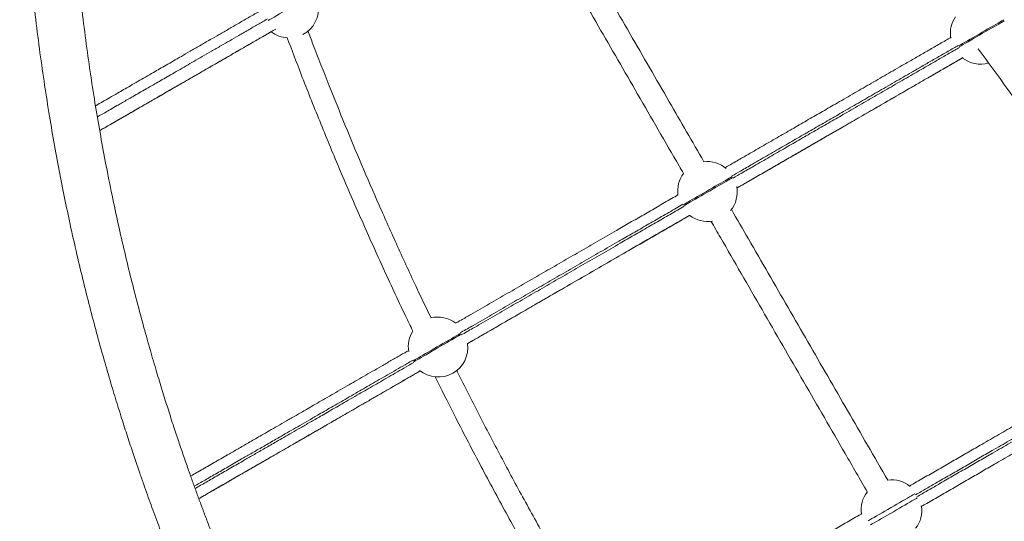
# Model space of a CAD drawing. Units: millimetres. Extents: x -8559 to 5903, y -5070 to 5887.
# Drawn here: x 2170 to 3005, y -1683 to -1257 of the extents above; entities that cross this region are included whole.
import ezdxf

# ---------------------------------------------------------------- set-up
doc = ezdxf.new("R2010")
doc.units = ezdxf.units.MM

msp = doc.modelspace()

# ---------------------------------------------------------------- linework, layer by layer
at = {"color": 8, "linetype": 'Continuous', "lineweight": 15, "flags": 128}
for points in [[(2380.541, -1257.679), (2381.89, -1256.899), (2383.676, -1255.868), (2385.668, -1254.717), (2387.836, -1253.464), (2390.152, -1252.126), (2392.582, -1250.723), (2395.092, -1249.274), (2397.647, -1247.799), (2400.211, -1246.318), (2402.748, -1244.854), (2405.223, -1243.425), (2407.6, -1242.053), (2409.847, -1240.757), (2411.931, -1239.554), (2413.825, -1238.462), (2415.499, -1237.496), (2416.933, -1236.669), (2417.827, -1236.153)], [(2966.263, -1279.261), (2966.419, -1279.171), (2967.976, -1278.271), (2969.762, -1277.239), (2971.754, -1276.088), (2973.922, -1274.836), (2976.238, -1273.498), (2978.668, -1272.095), (2981.178, -1270.645), (2983.733, -1269.17), (2986.297, -1267.69), (2988.834, -1266.225), (2991.309, -1264.797), (2993.686, -1263.424), (2995.933, -1262.128), (2998.018, -1260.925), (2999.911, -1259.833), (3001.585, -1258.867), (3003.019, -1258.04), (3004.191, -1257.365), (3004.553, -1257.156)], [(2966.763, -1280.127), (2966.919, -1280.037), (2968.476, -1279.137), (2970.262, -1278.105), (2972.254, -1276.954), (2974.422, -1275.702), (2976.738, -1274.364), (2979.168, -1272.961), (2981.678, -1271.512), (2984.233, -1270.036), (2986.797, -1268.556), (2989.334, -1267.091), (2991.809, -1265.663), (2994.186, -1264.291), (2996.433, -1262.994), (2998.517, -1261.791), (3000.411, -1260.699), (3002.085, -1259.733), (3003.519, -1258.906), (3004.691, -1258.231), (3005.053, -1258.022)], [(2732.689, -1414.068), (2732.724, -1414.048), (2733.757, -1413.45), (2735.062, -1412.696), (2736.618, -1411.797), (2738.404, -1410.765), (2740.396, -1409.615), (2742.565, -1408.362), (2744.88, -1407.024), (2747.31, -1405.621), (2749.82, -1404.172), (2752.375, -1402.696), (2754.939, -1401.216), (2757.477, -1399.751), (2759.951, -1398.323), (2762.328, -1396.951), (2764.575, -1395.654), (2766.66, -1394.451), (2768.552, -1393.359), (2770.228, -1392.393), (2771.661, -1391.566), (2772.833, -1390.891), (2773.726, -1390.376), (2774.327, -1390.03)], [(2733.189, -1414.934), (2733.224, -1414.914), (2734.257, -1414.317), (2735.562, -1413.563), (2737.118, -1412.664), (2738.904, -1411.631), (2740.896, -1410.481), (2743.065, -1409.228), (2745.38, -1407.89), (2747.81, -1406.487), (2750.32, -1405.038), (2752.875, -1403.562), (2755.439, -1402.082), (2757.976, -1400.617), (2760.451, -1399.189), (2762.829, -1397.817), (2765.075, -1396.52), (2767.16, -1395.318), (2769.053, -1394.225), (2770.728, -1393.259), (2772.161, -1392.432), (2773.333, -1391.757), (2774.226, -1391.242), (2774.827, -1390.896)], [(2503.297, -1546.539), (2503.352, -1546.507), (2504.101, -1546.074), (2505.135, -1545.476), (2506.439, -1544.722), (2507.995, -1543.823), (2509.781, -1542.791), (2511.773, -1541.64), (2513.942, -1540.387), (2516.257, -1539.05), (2518.687, -1537.647), (2521.197, -1536.197), (2523.752, -1534.722), (2526.316, -1533.242), (2528.854, -1531.777), (2531.328, -1530.349), (2533.705, -1528.977), (2535.952, -1527.68), (2538.037, -1526.477), (2539.93, -1525.385), (2541.605, -1524.419), (2543.038, -1523.592), (2543.644, -1523.243)], [(2503.797, -1547.405), (2503.852, -1547.373), (2504.601, -1546.94), (2505.635, -1546.342), (2506.939, -1545.589), (2508.495, -1544.689), (2510.281, -1543.657), (2512.273, -1542.506), (2514.442, -1541.254), (2516.757, -1539.916), (2519.187, -1538.513), (2521.697, -1537.063), (2524.252, -1535.588), (2526.817, -1534.108), (2529.354, -1532.643), (2531.828, -1531.215), (2534.206, -1529.842), (2536.452, -1528.546), (2538.537, -1527.343), (2540.43, -1526.251), (2542.105, -1525.285), (2543.538, -1524.458), (2544.144, -1524.109)], [(2929.366, -1659.321), (2928.682, -1659.716), (2927.648, -1660.313), (2926.344, -1661.066), (2924.787, -1661.965), (2923, -1662.997), (2921.008, -1664.147), (2918.839, -1665.399), (2916.523, -1666.736), (2914.093, -1668.139), (2911.583, -1669.588), (2909.028, -1671.064), (2906.464, -1672.544), (2903.927, -1674.008), (2901.452, -1675.438), (2899.075, -1676.81), (2896.829, -1678.107), (2894.745, -1679.31), (2892.852, -1680.403), (2891.177, -1681.369), (2889.744, -1682.197), (2889.626, -1682.265)], [(2891.627, -1685.729), (2891.744, -1685.661), (2893.177, -1684.834), (2894.852, -1683.867), (2896.745, -1682.774), (2898.829, -1681.571), (2901.075, -1680.274), (2903.452, -1678.901), (2905.927, -1677.473), (2908.464, -1676.008), (2911.028, -1674.528), (2913.583, -1673.052), (2916.093, -1671.603), (2918.523, -1670.2), (2920.839, -1668.863), (2923.008, -1667.611), (2925, -1666.461), (2926.787, -1665.429), (2928.343, -1664.53), (2929.648, -1663.777), (2930.682, -1663.18), (2931.366, -1662.785)]]:
    msp.add_lwpolyline(points, dxfattribs=at)
at = {"color": 7, "linetype": 'Continuous', "lineweight": 15}
for centre, radius, start, end in [((2398.293, -1247.435), 25, 297.757056, 7.648341), ((2984.379, -1268.807), 25, 145.095171, 187.550947), ((2398.293, -1247.435), 25, 232.498111, 267.117712), ((2984.879, -1269.673), 25, 232.491249, 285.992003), ((2753.021, -1402.333), 25, 49.473146, 96.244556), ((2753.021, -1402.333), 25, 143.583278, 187.555403), ((2753.521, -1403.199), 25, 320.681317, 10.519141), ((2753.521, -1403.199), 25, 232.49397, 279.318683), ((2524.398, -1534.359), 25, 52.483398, 103.840526), ((2524.398, -1534.359), 25, 148.17251, 189.35699), ((2524.898, -1535.225), 25, 230.648838, 7.65659), ((2910.118, -1670.434), 23, 49.122249, 99.527802), ((2906.654, -1672.434), 23, 140.519389, 189.588949), ((2912.118, -1673.898), 23, 320.519389, 10.877763)]:
    msp.add_arc(centre, radius, start, end, dxfattribs=at)
for points, knots in [([(3606.222, -2726.693), (3606.711, -2724.442), (3609.846, -2710.038), (3614.918, -2683.606), (3621.383, -2647.613), (3627.035, -2612.173), (3631.98, -2577.307), (3636.479, -2541.043), (3640.43, -2503.467), (3643.731, -2464.671), (3646.217, -2426.732), (3647.946, -2389.419), (3648.949, -2352.755), (3649.26, -2316.761), (3648.92, -2281.7), (3647.978, -2247.579), (3646.48, -2214.403), (3644.472, -2182.174), (3642, -2150.918), (3639.11, -2120.634), (3635.844, -2091.32), (3632.242, -2062.952), (3628.343, -2035.53), (3624.209, -2009.2), (3619.883, -1983.947), (3615.405, -1959.756), (3610.78, -1936.463), (3605.757, -1912.724), (3600.334, -1888.664), (3594.514, -1864.406), (3588.67, -1841.388), (3582.847, -1819.6), (3577.088, -1799.033), (3571.504, -1779.924), (3566.132, -1762.228), (3561.005, -1745.902), (3556.065, -1730.658), (3551.342, -1716.489), (3547.144, -1704.219), (3543.47, -1693.703), (3540.281, -1684.733), (3537.147, -1676.054), (3533.958, -1667.359), (3529.695, -1655.917), (3524.208, -1641.522), (3517.327, -1624), (3509.889, -1605.632), (3501.864, -1586.433), (3493.223, -1566.421), (3483.934, -1545.61), (3473.963, -1524.022), (3463.279, -1501.674), (3451.845, -1478.589), (3439.702, -1454.94), (3426.828, -1430.756), (3413.199, -1406.07), (3398.705, -1380.771), (3384.328, -1356.6), (3370.185, -1333.624), (3356.393, -1311.905), (3341.944, -1289.856), (3327.954, -1269.177), (3314.699, -1250.136), (3302.494, -1233.034), (3290.441, -1216.546), (3277.873, -1199.746), (3264.826, -1182.722), (3251.337, -1165.561), (3238.213, -1149.26), (3225.481, -1133.803), (3213.164, -1119.174), (3200.955, -1104.968), (3188.9, -1091.226), (3177.048, -1077.983), (3165.796, -1065.647), (3155.17, -1054.199), (3145.19, -1043.624), (3135.877, -1033.903), (3127.788, -1025.58), (3120.858, -1018.529), (3115.012, -1012.638), (3109.631, -1007.261), (3104.735, -1002.408), (3100.342, -998.083), (3096.367, -994.195), (3092.904, -990.827), (3089.741, -987.765), (3086.752, -984.885), (3083.63, -981.89), (3080.303, -978.713), (3076.587, -975.184), (3072.397, -971.228), (3067.64, -966.765), (3062.332, -961.824), (3056.393, -956.338), (3049.813, -950.318), (3042.42, -943.622), (3034.176, -936.239), (3025.04, -928.159), (3015.14, -919.524), (3004.463, -910.348), (2992.995, -900.644), (2980.975, -890.644), (2968.42, -880.378), (2955.35, -869.88), (2941.522, -858.979), (2926.921, -847.693), (2910.502, -835.263), (2892.124, -821.679), (2871.638, -806.945), (2849.967, -791.8), (2827.081, -776.286), (2802.954, -760.446), (2778.069, -744.65), (2752.457, -728.943), (2726.149, -713.367), (2698.642, -697.673), (2669.914, -681.906), (2641.681, -667.034), (2614.08, -653.055), (2587.249, -639.967), (2559.516, -626.961), (2530.87, -614.069), (2501.301, -601.326), (2471.4, -589.012), (2441.198, -577.146), (2410.737, -565.718), (2379.4, -554.605), (2357.553, -547.087), (2346.087, -543.433), (2345.423, -543.221)], [0, 0, 0, 0, 0.0024322, 0.0155639, 0.028477, 0.0411714, 0.0536472, 0.0659042, 0.0800692, 0.0939304, 0.1074878, 0.1207413, 0.1339521, 0.1468465, 0.1594245, 0.1716861, 0.1836312, 0.1952598, 0.2065721, 0.2175441, 0.2282011, 0.2385428, 0.2485695, 0.258281, 0.2675124, 0.2764397, 0.2850631, 0.2933824, 0.3028898, 0.3119664, 0.3206121, 0.328827, 0.3366108, 0.3439637, 0.3506031, 0.356847, 0.3626955, 0.3681485, 0.3732062, 0.3769026, 0.3803549, 0.3836394, 0.3870166, 0.3905081, 0.3970268, 0.4039099, 0.4111574, 0.4187691, 0.4267452, 0.4350856, 0.4437904, 0.4528594, 0.4622927, 0.4720904, 0.4820678, 0.4923966, 0.5030767, 0.5141085, 0.5233007, 0.5327236, 0.542377, 0.5522608, 0.5601485, 0.5678566, 0.5753307, 0.5825706, 0.5908843, 0.5988663, 0.6065165, 0.613835, 0.6208216, 0.6274766, 0.6343581, 0.6408448, 0.6469367, 0.6526338, 0.657936, 0.6628434, 0.667356, 0.6706246, 0.6736495, 0.6764254, 0.6789361, 0.6811805, 0.6831585, 0.685009, 0.6864551, 0.6879653, 0.6895399, 0.6911787, 0.6929866, 0.6951325, 0.6974673, 0.7001044, 0.7030439, 0.7062856, 0.7098297, 0.7139189, 0.7183484, 0.7231178, 0.7282273, 0.733677, 0.7394668, 0.7452371, 0.7513098, 0.7576848, 0.7643621, 0.7713418, 0.7800255, 0.7891358, 0.7986728, 0.8086362, 0.8190261, 0.8298426, 0.8404317, 0.8513999, 0.8627473, 0.8744738, 0.8865793, 0.896957, 0.9075979, 0.918502, 0.9296694, 0.9411, 0.9527938, 0.9640605, 0.9755611, 0.9872958, 0.9992643, 1, 1, 1, 1]), ([(2212.541, -619.634), (2212.244, -620.995), (2209.289, -634.52), (2204.368, -660.082), (2197.844, -696.104), (2192.144, -731.576), (2187.15, -766.473), (2182.603, -802.771), (2178.602, -840.383), (2175.25, -879.216), (2172.717, -917.193), (2170.942, -954.545), (2169.895, -991.248), (2169.542, -1027.28), (2169.843, -1062.379), (2170.748, -1096.537), (2172.211, -1129.751), (2174.185, -1162.016), (2176.625, -1193.309), (2179.485, -1223.629), (2182.723, -1252.977), (2186.298, -1281.379), (2190.173, -1308.834), (2194.283, -1335.197), (2198.588, -1360.481), (2203.046, -1384.702), (2207.652, -1408.024), (2212.656, -1431.793), (2218.061, -1455.885), (2223.863, -1480.174), (2229.69, -1503.222), (2235.497, -1525.038), (2241.242, -1545.633), (2246.814, -1564.767), (2252.174, -1582.487), (2257.292, -1598.835), (2262.221, -1614.099), (2266.936, -1628.287), (2271.127, -1640.574), (2274.795, -1651.104), (2277.979, -1660.086), (2281.108, -1668.777), (2284.293, -1677.484), (2288.55, -1688.942), (2294.029, -1703.357), (2300.901, -1720.904), (2308.331, -1739.298), (2316.347, -1758.523), (2324.979, -1778.564), (2334.26, -1799.404), (2344.222, -1821.024), (2354.898, -1843.404), (2366.325, -1866.522), (2378.46, -1890.206), (2391.327, -1914.425), (2404.95, -1939.147), (2419.438, -1964.484), (2433.811, -1988.69), (2447.95, -2011.701), (2461.739, -2033.453), (2476.186, -2055.534), (2490.175, -2076.246), (2503.429, -2095.316), (2515.633, -2112.443), (2527.687, -2128.956), (2540.255, -2145.782), (2553.303, -2162.832), (2566.794, -2180.02), (2579.92, -2196.346), (2592.654, -2211.827), (2604.973, -2226.479), (2617.184, -2240.706), (2629.242, -2254.47), (2641.098, -2267.734), (2652.352, -2280.089), (2662.982, -2291.554), (2672.965, -2302.147), (2682.282, -2311.883), (2690.373, -2320.22), (2697.306, -2327.281), (2703.153, -2333.182), (2708.537, -2338.567), (2713.434, -2343.428), (2717.829, -2347.76), (2721.806, -2351.654), (2725.27, -2355.027), (2728.434, -2358.094), (2731.424, -2360.978), (2734.548, -2363.979), (2737.877, -2367.16), (2741.594, -2370.695), (2745.785, -2374.658), (2750.545, -2379.127), (2755.854, -2384.077), (2761.797, -2389.57), (2768.379, -2395.6), (2775.776, -2402.307), (2784.024, -2409.703), (2793.164, -2417.795), (2803.069, -2426.444), (2813.751, -2435.636), (2825.225, -2445.354), (2837.252, -2455.371), (2849.813, -2465.653), (2862.89, -2476.168), (2876.727, -2487.087), (2891.336, -2498.39), (2907.765, -2510.841), (2926.154, -2524.447), (2946.652, -2539.205), (2968.338, -2554.375), (2991.239, -2569.914), (3015.382, -2585.781), (3040.284, -2601.602), (3065.914, -2617.334), (3092.241, -2632.936), (3119.768, -2648.656), (3148.518, -2664.447), (3176.773, -2679.345), (3204.394, -2693.346), (3231.247, -2706.456), (3259.002, -2719.483), (3287.671, -2732.396), (3317.265, -2745.159), (3347.191, -2757.493), (3377.418, -2769.379), (3407.905, -2780.825), (3439.268, -2791.957), (3461.16, -2799.493), (3472.66, -2803.162), (3473.35, -2803.382)], [0, 0, 0, 0, 0.00147116, 0.01461518, 0.02754044, 0.04024676, 0.05273421, 0.06500278, 0.07918113, 0.09305524, 0.10662538, 0.11989132, 0.1331146, 0.14602105, 0.1586109, 0.17088387, 0.18284031, 0.19447985, 0.20580264, 0.21678501, 0.22745186, 0.23780335, 0.24783939, 0.25756009, 0.26680008, 0.27573574, 0.2843671, 0.2926942, 0.30221058, 0.31129566, 0.31994946, 0.32817198, 0.33596314, 0.34332287, 0.34996845, 0.35621811, 0.36207214, 0.36753022, 0.37259257, 0.37629233, 0.37974791, 0.38303547, 0.38641584, 0.38991055, 0.39643545, 0.40332511, 0.41057928, 0.41819821, 0.42618173, 0.43452993, 0.44324285, 0.45232043, 0.46176261, 0.47156947, 0.48155618, 0.49189467, 0.50258488, 0.51362685, 0.52282779, 0.53225947, 0.54192188, 0.55181505, 0.55970999, 0.56742528, 0.57490627, 0.58215297, 0.59047443, 0.59846383, 0.60612123, 0.61344649, 0.62043966, 0.62710076, 0.63398874, 0.64048148, 0.64657905, 0.6522814, 0.65758851, 0.66250052, 0.66701728, 0.67028896, 0.67331665, 0.67609512, 0.67860818, 0.6808547, 0.68283457, 0.68468669, 0.6861341, 0.68764581, 0.68922184, 0.69086215, 0.69267184, 0.69481967, 0.69715661, 0.69979618, 0.70273832, 0.70598314, 0.70953057, 0.71362364, 0.71805715, 0.72283108, 0.72794541, 0.73340015, 0.73919526, 0.74497103, 0.75104943, 0.75743039, 0.76411394, 0.77110012, 0.77979201, 0.78891086, 0.79845668, 0.80842944, 0.81882912, 0.82965576, 0.84025475, 0.85123325, 0.86259123, 0.87432871, 0.88644562, 0.89683293, 0.90748381, 0.91839817, 0.929576, 0.94101732, 0.95272206, 0.96399929, 0.97551071, 0.98725638, 0.99923616, 1, 1, 1, 1]), ([(2852.248, -2416.296), (2851.722, -2415.858), (2847.694, -2412.505), (2840.447, -2406.337), (2830.709, -2397.979), (2821.657, -2390.091), (2813.273, -2382.693), (2805.284, -2375.557), (2797.733, -2368.736), (2790.667, -2362.281), (2784.387, -2356.487), (2778.885, -2351.365), (2774.172, -2346.944), (2770.167, -2343.162), (2766.665, -2339.837), (2763.438, -2336.758), (2759.951, -2333.413), (2756.222, -2329.818), (2752.054, -2325.774), (2747.602, -2321.427), (2742.599, -2316.505), (2736.755, -2310.709), (2730.057, -2304.001), (2722.492, -2296.337), (2714.288, -2287.923), (2705.461, -2278.746), (2696.026, -2268.791), (2686.001, -2258.045), (2675.404, -2246.493), (2664.256, -2234.118), (2652.579, -2220.904), (2640.396, -2206.834), (2627.731, -2191.889), (2614.612, -2176.051), (2601.066, -2159.301), (2587.124, -2141.618), (2572.817, -2122.985), (2558.705, -2104.084), (2544.828, -2084.976), (2531.376, -2065.937), (2518.126, -2046.645), (2505.311, -2027.454), (2493.007, -2008.506), (2481.2, -1989.811), (2468.019, -1968.362), (2453.701, -1944.258), (2438.493, -1917.599), (2424.267, -1891.647), (2410.976, -1866.434), (2398.579, -1841.991), (2387.237, -1818.767), (2376.873, -1796.764), (2367.412, -1775.975), (2358.603, -1755.958), (2350.416, -1736.73), (2343.707, -1720.462), (2338.303, -1707.017), (2334.054, -1696.242), (2330.011, -1685.795), (2326.168, -1675.678), (2322.517, -1665.895), (2319.03, -1656.383), (2315.578, -1646.802), (2311.967, -1636.598), (2308.093, -1625.428), (2303.957, -1613.23), (2299.63, -1600.148), (2295.131, -1586.177), (2290.48, -1571.309), (2285.555, -1555.057), (2280.38, -1537.355), (2274.987, -1518.14), (2269.535, -1497.836), (2264.062, -1476.435), (2258.603, -1453.929), (2253.2, -1430.308), (2247.893, -1405.565), (2242.913, -1380.624), (2238.27, -1355.556), (2233.972, -1330.435), (2229.892, -1304.389), (2226.069, -1277.416), (2222.54, -1249.512), (2219.345, -1220.676), (2216.525, -1190.929), (2214.122, -1160.273), (2212.176, -1128.711), (2210.73, -1096.223), (2209.828, -1062.812), (2209.518, -1028.696), (2209.834, -993.891), (2210.808, -958.416), (2212.488, -922.077), (2214.831, -886.256), (2217.789, -851.021), (2221.308, -816.44), (2225.537, -781.209), (2230.503, -745.338), (2236.268, -708.843), (2242.394, -673.882), (2246.957, -651.124), (2249.045, -640.709)], [0, 0, 0, 0, 0.001043, 0.0079826, 0.0145043, 0.0206083, 0.0262947, 0.0315633, 0.036957, 0.0418289, 0.0461792, 0.0500079, 0.0533148, 0.0560547, 0.0584273, 0.0606979, 0.0628733, 0.0658162, 0.0686193, 0.0717555, 0.0753352, 0.0793583, 0.0843505, 0.089846, 0.0958449, 0.102347, 0.1093526, 0.1168614, 0.1248736, 0.1333891, 0.1424079, 0.1519301, 0.1619555, 0.1724843, 0.1835163, 0.1950518, 0.2070905, 0.2196326, 0.2313238, 0.2434142, 0.2554988, 0.267337, 0.278929, 0.2902748, 0.3013744, 0.3176875, 0.333438, 0.3486255, 0.3632503, 0.3773124, 0.3908115, 0.4030239, 0.414736, 0.4259478, 0.4366591, 0.4468703, 0.452998, 0.4589306, 0.4646676, 0.470209, 0.475555, 0.4807057, 0.4857663, 0.4911914, 0.4973217, 0.5039097, 0.5109549, 0.5184575, 0.5264177, 0.5348352, 0.5444829, 0.5546689, 0.5653932, 0.5766557, 0.5884565, 0.6007954, 0.6136726, 0.6270881, 0.6395935, 0.6525328, 0.6659062, 0.6797137, 0.6939553, 0.7086309, 0.7237409, 0.7392504, 0.7551922, 0.7715662, 0.7883727, 0.8056113, 0.822963, 0.8407317, 0.8589174, 0.8775201, 0.8944825, 0.9117771, 0.9294046, 0.9473643, 0.9656569, 0.9842819, 1, 1, 1, 1]), ([(2966.679, -930.292), (2966.973, -930.537), (2970.765, -933.692), (2977.778, -939.656), (2987.512, -948), (2996.559, -955.876), (3004.939, -963.262), (3012.925, -970.385), (3020.471, -977.196), (3027.535, -983.64), (3033.811, -989.425), (3039.311, -994.539), (3044.022, -998.954), (3048.026, -1002.729), (3051.526, -1006.049), (3054.751, -1009.123), (3058.238, -1012.462), (3061.965, -1016.052), (3066.131, -1020.089), (3070.581, -1024.43), (3075.583, -1029.344), (3081.424, -1035.13), (3088.12, -1041.828), (3095.682, -1049.48), (3103.883, -1057.88), (3112.707, -1067.044), (3122.139, -1076.982), (3132.162, -1087.711), (3142.755, -1099.246), (3153.9, -1111.601), (3165.575, -1124.794), (3177.755, -1138.843), (3190.417, -1153.764), (3203.534, -1169.578), (3217.078, -1186.302), (3231.019, -1203.957), (3245.325, -1222.562), (3259.436, -1241.434), (3273.313, -1260.512), (3286.766, -1279.523), (3300.017, -1298.785), (3312.833, -1317.947), (3325.139, -1336.867), (3336.948, -1355.533), (3350.133, -1376.95), (3364.455, -1401.019), (3379.669, -1427.637), (3393.902, -1453.551), (3407.2, -1478.727), (3419.605, -1503.135), (3430.955, -1526.325), (3441.327, -1548.297), (3450.797, -1569.055), (3459.614, -1589.044), (3467.81, -1608.245), (3474.526, -1624.489), (3479.937, -1637.916), (3484.191, -1648.675), (3488.239, -1659.107), (3492.087, -1669.21), (3495.743, -1678.98), (3499.236, -1688.478), (3502.693, -1698.046), (3506.31, -1708.236), (3510.189, -1719.391), (3514.333, -1731.573), (3518.668, -1744.637), (3523.176, -1758.589), (3527.835, -1773.436), (3532.771, -1789.668), (3537.958, -1807.346), (3543.364, -1826.535), (3548.83, -1846.812), (3554.319, -1868.185), (3559.794, -1890.662), (3565.215, -1914.253), (3570.541, -1938.964), (3575.541, -1963.874), (3580.206, -1988.91), (3584.526, -2014), (3588.628, -2040.013), (3592.475, -2066.954), (3596.03, -2094.824), (3599.254, -2123.626), (3602.103, -2153.337), (3604.537, -2183.957), (3606.516, -2215.483), (3607.996, -2247.935), (3608.935, -2281.308), (3609.283, -2315.387), (3609.008, -2350.155), (3608.076, -2385.593), (3606.441, -2421.895), (3604.143, -2457.68), (3601.23, -2492.88), (3597.756, -2527.427), (3593.575, -2562.626), (3588.657, -2598.464), (3582.946, -2634.926), (3576.709, -2670.737), (3572.002, -2694.352), (3569.752, -2705.637)], [0, 0, 0, 0, 0.0005824, 0.0075159, 0.014032, 0.0201308, 0.0258123, 0.0310763, 0.0364654, 0.041333, 0.0456795, 0.0495049, 0.052809, 0.0555465, 0.057917, 0.0601856, 0.0623592, 0.0652997, 0.0681002, 0.0712339, 0.0748104, 0.0788302, 0.083818, 0.089309, 0.0953026, 0.1017993, 0.1087988, 0.1163012, 0.1243066, 0.1328148, 0.1418259, 0.1513399, 0.1613566, 0.1718765, 0.1828991, 0.1944246, 0.206453, 0.2189844, 0.2306655, 0.2427455, 0.2548196, 0.2666476, 0.2782295, 0.2895655, 0.3006554, 0.3169545, 0.3326912, 0.3478656, 0.3624777, 0.3765274, 0.390015, 0.4022168, 0.4139186, 0.4251206, 0.4358227, 0.4460247, 0.4521473, 0.4580746, 0.4638065, 0.4693431, 0.4746845, 0.4798307, 0.4848869, 0.4903073, 0.4964325, 0.5030146, 0.5100539, 0.5175501, 0.5255034, 0.5339137, 0.5435531, 0.5537304, 0.5644454, 0.5756982, 0.5874886, 0.5998169, 0.6126831, 0.626087, 0.6385814, 0.6515096, 0.6648715, 0.678667, 0.6928962, 0.7075592, 0.7226559, 0.738152, 0.7540799, 0.7704398, 0.7872316, 0.8044553, 0.8217919, 0.8395451, 0.8577151, 0.8763018, 0.8932492, 0.9105289, 0.928141, 0.9460852, 0.9643618, 0.9829708, 1, 1, 1, 1]), ([(2750.232, -1377.502), (2740.449, -1360.557), (2719.478, -1324.234), (2687.387, -1268.651), (2653.44, -1209.853), (2630.077, -1169.389), (2617.889, -1148.278), (2617.309, -1147.274)], [0, 0, 0, 0, 0.2200171, 0.4716308, 0.7232434, 0.9868381, 1, 1, 1, 1]), ([(2599.997, -1157.288), (2609.034, -1172.941), (2629.171, -1207.82), (2660.511, -1262.1), (2694.519, -1321.005), (2718.658, -1362.814), (2731.648, -1385.314), (2732.907, -1387.494)], [0, 0, 0, 0, 0.2048496, 0.4564775, 0.7081067, 0.9717176, 1, 1, 1, 1]), ([(2233.977, -1330.062), (2234.169, -1329.952), (2235.981, -1328.911), (2239.837, -1326.694), (2245.753, -1323.291), (2251.756, -1319.836), (2257.744, -1316.389), (2263.517, -1313.065), (2269.69, -1309.507), (2276.235, -1305.736), (2282.388, -1302.19), (2288.348, -1298.753), (2293.919, -1295.541), (2300.032, -1292.016), (2306.752, -1288.141), (2314.203, -1283.842), (2322.372, -1279.129), (2330.701, -1274.324), (2338.977, -1269.549), (2347.108, -1264.856), (2355.715, -1259.889), (2364.578, -1254.773), (2370.642, -1251.273), (2373.599, -1249.566)], [0, 0, 0, 0, 0.0118593, 0.1117434, 0.2051475, 0.2985432, 0.3612139, 0.4238975, 0.4865502, 0.539345, 0.5921326, 0.6277872, 0.6634567, 0.6990994, 0.7359357, 0.7727653, 0.8104323, 0.8480899, 0.8782535, 0.9084144, 0.939444, 0.9704727, 1, 1, 1, 1]), ([(2387.026, -1264.905), (2386.639, -1265.128), (2383.441, -1266.974), (2377.628, -1270.329), (2369.689, -1274.912), (2362.105, -1279.289), (2354.107, -1283.904), (2345.783, -1288.708), (2337.262, -1293.624), (2329.199, -1298.276), (2321.574, -1302.674), (2314.372, -1306.827), (2307.58, -1310.744), (2301.238, -1314.4), (2295.318, -1317.813), (2289.794, -1320.997), (2284.603, -1323.988), (2279.732, -1326.794), (2275.161, -1329.425), (2270.61, -1332.046), (2266.131, -1334.624), (2261.761, -1337.139), (2257.696, -1339.476), (2253.347, -1341.977), (2248.837, -1344.568), (2244.247, -1347.206), (2240.521, -1349.345), (2238.364, -1350.582), (2237.558, -1351.045)], [0, 0, 0, 0, 0.0029353, 0.0242486, 0.0451854, 0.0659335, 0.0866715, 0.1138545, 0.1416041, 0.1701771, 0.199766, 0.2305118, 0.2625116, 0.2958214, 0.3296103, 0.3646751, 0.4010014, 0.4385593, 0.477308, 0.5171965, 0.565593, 0.6153889, 0.6664686, 0.718709, 0.7950986, 0.8732103, 0.9526411, 1, 1, 1, 1]), ([(2383.179, -1267.133), (2382.731, -1267.392), (2379.007, -1269.542), (2372.222, -1273.458), (2362.948, -1278.81), (2354.09, -1283.923), (2345.244, -1289.028), (2336.476, -1294.087), (2327.855, -1299.062), (2319.729, -1303.749), (2312.082, -1308.162), (2304.889, -1312.309), (2298.128, -1316.209), (2291.774, -1319.873), (2285.103, -1323.719), (2278.28, -1327.652), (2271.458, -1331.584), (2265.182, -1335.198), (2259.408, -1338.525), (2254.124, -1341.567), (2249.275, -1344.358), (2244.826, -1346.918), (2240.906, -1349.172), (2238.617, -1350.488), (2237.566, -1351.092)], [0, 0, 0, 0, 0.0044728, 0.0371515, 0.0693564, 0.1012681, 0.1330573, 0.1692263, 0.2056562, 0.2425353, 0.280028, 0.3182782, 0.3573982, 0.3974796, 0.4385907, 0.4952832, 0.553962, 0.6146364, 0.6772747, 0.7418115, 0.8069522, 0.8737217, 0.9419935, 1, 1, 1, 1]), ([(2518.676, -1510.046), (2514.664, -1501.681), (2504.971, -1481.466), (2490.297, -1449.568), (2474.646, -1414.574), (2459.789, -1380.183), (2445.669, -1346.405), (2431.921, -1312.28), (2421.49, -1285.688), (2415.707, -1270.171), (2414.32, -1266.449)], [0, 0, 0, 0, 0.1030521, 0.2490573, 0.39259, 0.5336518, 0.6722424, 0.8083597, 0.9540342, 1, 1, 1, 1]), ([(2396.69, -1272.349), (2400.6, -1282.708), (2409.475, -1306.22), (2424.121, -1342.951), (2440.81, -1383.305), (2458.551, -1424.48), (2477.421, -1466.449), (2492.345, -1498.715), (2501.211, -1516.968), (2503.293, -1521.255)], [0, 0, 0, 0, 0.1251326, 0.2839906, 0.4428473, 0.6113282, 0.7798089, 0.9482866, 1, 1, 1, 1]), ([(2768.164, -1382.622), (2770.378, -1381.344), (2775.871, -1378.173), (2785.772, -1372.458), (2797.785, -1365.525), (2810.753, -1358.041), (2823.417, -1350.731), (2835.821, -1343.574), (2848.004, -1336.543), (2860.874, -1329.116), (2874.467, -1321.273), (2888.876, -1312.958), (2903.416, -1304.567), (2916.203, -1297.188), (2927.194, -1290.845), (2936.306, -1285.586), (2945.642, -1280.199), (2953.556, -1275.63), (2958.447, -1272.807), (2960.066, -1271.873)], [0, 0, 0, 0, 0.0312771, 0.0776074, 0.1430753, 0.208615, 0.2743065, 0.3401209, 0.4059445, 0.4716031, 0.550947, 0.6303048, 0.709634, 0.7889379, 0.8358647, 0.8829122, 0.9299218, 0.9768137, 1, 1, 1, 1]), ([(2983.11, -1281.663), (2992.07, -1293.942), (3011.674, -1320.81), (3040.822, -1362.506), (3070.743, -1406.61), (3099.679, -1450.82), (3126.588, -1493.223), (3143.454, -1521.032), (3151.243, -1533.874)], [0, 0, 0, 0, 0.14946852, 0.32706072, 0.5014822, 0.67590219, 0.85032201, 1, 1, 1, 1]), ([(2970.066, -1289.193), (2968.447, -1290.127), (2963.556, -1292.951), (2955.642, -1297.518), (2946.307, -1302.906), (2937.194, -1308.165), (2926.203, -1314.508), (2913.416, -1321.888), (2898.876, -1330.278), (2884.466, -1338.593), (2870.874, -1346.437), (2858.004, -1353.864), (2845.821, -1360.894), (2833.417, -1368.052), (2820.753, -1375.361), (2807.785, -1382.845), (2795.772, -1389.779), (2785.913, -1395.47), (2780.461, -1398.617), (2778.289, -1399.87)], [0, 0, 0, 0, 0.0232001, 0.0701188, 0.1171573, 0.1642318, 0.2111858, 0.2905383, 0.3699138, 0.4493188, 0.5287106, 0.5944082, 0.6602708, 0.7261243, 0.7918548, 0.8574324, 0.9229402, 0.969298, 1, 1, 1, 1]), ([(2778.289, -1399.871), (2780.753, -1398.449), (2786.49, -1395.137), (2795.87, -1389.723), (2806.407, -1383.642), (2817.261, -1377.377), (2827.887, -1371.245), (2839.55, -1364.514), (2852.21, -1357.208), (2865.862, -1349.33), (2879.919, -1341.218), (2894.45, -1332.833), (2909.601, -1324.09), (2925.019, -1315.193), (2938.598, -1307.356), (2950.216, -1300.651), (2959.769, -1295.137), (2966.297, -1291.369), (2969.699, -1289.406), (2969.763, -1289.369)], [0, 0, 0, 0, 0.0349487, 0.0813632, 0.136143, 0.1909873, 0.2458707, 0.3007045, 0.3750979, 0.4495109, 0.5239237, 0.6070845, 0.6902829, 0.7734036, 0.8564599, 0.9039673, 0.9515688, 0.9990903, 1, 1, 1, 1]), ([(2539.539, -1514.647), (2541.075, -1513.76), (2545.442, -1511.238), (2555.023, -1505.705), (2568.218, -1498.084), (2583.633, -1489.182), (2598.899, -1480.365), (2614.114, -1471.578), (2629.366, -1462.769), (2644.712, -1453.906), (2660.231, -1444.943), (2674.495, -1436.706), (2687.475, -1429.21), (2699.115, -1422.489), (2710.907, -1415.678), (2720.639, -1410.06), (2726.445, -1406.707), (2728.254, -1405.663)], [0, 0, 0, 0, 0.0237899, 0.0676512, 0.150883, 0.2341597, 0.3174919, 0.4007983, 0.484043, 0.5673165, 0.6505428, 0.7337208, 0.7934445, 0.8533519, 0.913229, 0.9729549, 1, 1, 1, 1]), ([(2906.268, -1647.765), (2900.529, -1637.824), (2883.556, -1608.427), (2855.357, -1559.584), (2821.686, -1501.265), (2794.418, -1454.034), (2778.392, -1426.277), (2773.565, -1417.917)], [0, 0, 0, 0, 0.1296125, 0.3832973, 0.636982, 0.890667, 1, 1, 1, 1]), ([(2738.254, -1422.983), (2736.445, -1424.028), (2730.639, -1427.38), (2720.907, -1432.999), (2709.115, -1439.809), (2697.475, -1446.53), (2684.496, -1454.026), (2670.232, -1462.263), (2654.715, -1471.224), (2639.37, -1480.087), (2624.119, -1488.895), (2608.904, -1497.683), (2593.636, -1506.5), (2578.22, -1515.404), (2565.023, -1523.025), (2555.45, -1528.554), (2551.091, -1531.071), (2549.563, -1531.953)], [0, 0, 0, 0, 0.0270484, 0.0867818, 0.1466654, 0.2065802, 0.2663124, 0.3494927, 0.4327205, 0.5159961, 0.5992421, 0.6825678, 0.7659186, 0.8492146, 0.9324648, 0.9763307, 1, 1, 1, 1]), ([(2549.666, -1531.894), (2550.822, -1531.227), (2556.621, -1527.879), (2566.843, -1521.975), (2580.315, -1514.195), (2593.598, -1506.523), (2606.767, -1498.918), (2620.987, -1490.705), (2636.318, -1481.85), (2652.836, -1472.31), (2669.543, -1462.662), (2684.643, -1453.941), (2698.09, -1446.176), (2709.806, -1439.41), (2721.679, -1432.554), (2731.233, -1427.038), (2736.831, -1423.806), (2738.407, -1422.896)], [0, 0, 0, 0, 0.0178483, 0.0895374, 0.1612727, 0.233098, 0.3049643, 0.3767664, 0.4665288, 0.5563248, 0.64606, 0.73574, 0.7958303, 0.8561139, 0.9163649, 0.976454, 1, 1, 1, 1]), ([(2756.253, -1427.932), (2758.943, -1432.591), (2773.362, -1457.565), (2799.558, -1502.937), (2834.828, -1564.027), (2864.661, -1615.699), (2882.733, -1647), (2889.037, -1657.919)], [0, 0, 0, 0, 0.06090556, 0.32651046, 0.59211657, 0.85772179, 1, 1, 1, 1]), ([(2314.71, -1644.318), (2314.777, -1644.279), (2318.127, -1642.347), (2325.04, -1638.372), (2335.787, -1632.182), (2346.124, -1626.228), (2355.878, -1620.61), (2364.908, -1615.406), (2373.502, -1610.454), (2381.399, -1605.902), (2388.361, -1601.89), (2395.868, -1597.561), (2404.008, -1592.868), (2411.791, -1588.379), (2419.009, -1584.216), (2425.464, -1580.492), (2432.341, -1576.526), (2439.661, -1572.302), (2446.997, -1568.069), (2454.288, -1563.862), (2461.445, -1559.731), (2468.912, -1555.422), (2476.667, -1550.946), (2484.69, -1546.315), (2492.411, -1541.858), (2497.467, -1538.939), (2499.744, -1537.624)], [0, 0, 0, 0, 0.0020776, 0.1039307, 0.2057636, 0.3075763, 0.3755186, 0.4434694, 0.5113934, 0.552879, 0.5944304, 0.6359682, 0.6774489, 0.7188755, 0.7452672, 0.771738, 0.7982016, 0.8246075, 0.8509443, 0.8727205, 0.8945655, 0.9163914, 0.938143, 0.9600239, 0.9819954, 1, 1, 1, 1]), ([(2924.693, -1652.782), (2926.231, -1651.894), (2931.763, -1648.7), (2941.1, -1643.309), (2952.686, -1636.62), (2964.063, -1630.051), (2975.195, -1623.625), (2987.402, -1616.577), (3000.634, -1608.937), (3014.858, -1600.725), (3028.794, -1592.679), (3042.488, -1584.773), (3056.034, -1576.952), (3069.692, -1569.066), (3083.584, -1561.046), (3097.826, -1552.823), (3110.18, -1545.691), (3118.553, -1540.857), (3122.022, -1538.854), (3122.822, -1538.392)], [0, 0, 0, 0, 0.0206683, 0.0743289, 0.1289646, 0.1836615, 0.2383925, 0.2930748, 0.3673692, 0.4416879, 0.5160046, 0.5886225, 0.6613658, 0.7340926, 0.8066939, 0.8791498, 0.951576, 0.9888299, 1, 1, 1, 1]), ([(2509.784, -1554.922), (2507.494, -1556.244), (2502.424, -1559.171), (2494.69, -1563.635), (2486.667, -1568.267), (2478.912, -1572.743), (2471.445, -1577.052), (2464.288, -1581.182), (2456.997, -1585.39), (2449.661, -1589.623), (2442.341, -1593.846), (2435.464, -1597.813), (2429.009, -1601.536), (2421.861, -1605.659), (2414.201, -1610.077), (2406.221, -1614.678), (2398.848, -1618.929), (2392.003, -1622.875), (2384.069, -1627.447), (2375.326, -1632.486), (2366.068, -1637.821), (2356.183, -1643.515), (2345.789, -1649.501), (2335.03, -1655.696), (2327.079, -1660.274), (2322.712, -1662.788), (2321.619, -1663.417)], [0, 0, 0, 0, 0.0175491, 0.0388378, 0.0600396, 0.0811157, 0.1022637, 0.1234298, 0.1445302, 0.1700491, 0.1956345, 0.2212766, 0.2469253, 0.2724972, 0.3117508, 0.3510541, 0.3904088, 0.4297759, 0.4690827, 0.5363798, 0.6037053, 0.6710223, 0.7696729, 0.8683433, 0.9670332, 1, 1, 1, 1]), ([(2321.62, -1663.42), (2322.537, -1662.892), (2326.792, -1660.443), (2334.748, -1655.862), (2344.867, -1650.034), (2354.716, -1644.363), (2364.259, -1638.865), (2373.331, -1633.638), (2381.662, -1628.837), (2389.005, -1624.605), (2396.95, -1620.024), (2405.605, -1615.035), (2413.907, -1610.248), (2421.618, -1605.8), (2428.516, -1601.822), (2435.906, -1597.559), (2443.332, -1593.275), (2450.742, -1589), (2458.048, -1584.784), (2465.764, -1580.332), (2473.857, -1575.66), (2481.932, -1571), (2489.911, -1566.395), (2497.699, -1561.899), (2504.349, -1558.06), (2508.4, -1555.722), (2509.785, -1554.922)], [0, 0, 0, 0, 0.0278615, 0.129223, 0.2305741, 0.3068095, 0.3830513, 0.4592683, 0.5056968, 0.5521932, 0.5986732, 0.6450924, 0.6914566, 0.7207174, 0.750021, 0.7793001, 0.8085267, 0.8322774, 0.8561495, 0.880025, 0.9038242, 0.9275136, 0.9480533, 0.968669, 0.9892865, 1, 1, 1, 1]), ([(2522.216, -1560), (2527.555, -1570.715), (2539.848, -1595.38), (2559.506, -1633.107), (2580.998, -1673.174), (2602.672, -1712.338), (2624.992, -1751.357), (2640.866, -1778.607), (2649.462, -1792.795), (2650.24, -1794.079)], [0, 0, 0, 0, 0.1363428, 0.3138621, 0.4812353, 0.6486071, 0.8159765, 0.9833456, 1, 1, 1, 1]), ([(2673.325, -1795.809), (2669.374, -1789.289), (2657.831, -1770.241), (2639.398, -1738.672), (2618.084, -1701.318), (2597.645, -1664.384), (2578.009, -1627.9), (2559.246, -1591.874), (2546.765, -1567.499), (2540.682, -1555.122), (2540.43, -1554.609)], [0, 0, 0, 0, 0.0820003, 0.2395768, 0.3949012, 0.5479736, 0.6987924, 0.8473587, 0.993672, 1, 1, 1, 1]), ([(3132.822, -1555.712), (3132.022, -1556.174), (3128.553, -1558.177), (3120.18, -1563.011), (3107.826, -1570.144), (3093.584, -1578.366), (3079.692, -1586.387), (3066.034, -1594.272), (3052.488, -1602.093), (3038.865, -1609.958), (3025.075, -1617.92), (3011.076, -1626.003), (2997.948, -1633.582), (2985.715, -1640.644), (2974.418, -1647.167), (2962.868, -1653.835), (2951.162, -1660.594), (2941.781, -1666.01), (2936.266, -1669.194), (2934.746, -1670.072)], [0, 0, 0, 0, 0.0111719, 0.0484346, 0.1208788, 0.1933519, 0.2659703, 0.3387136, 0.4114742, 0.48411, 0.5572965, 0.6304845, 0.7036514, 0.7592062, 0.8148137, 0.8703834, 0.9258895, 0.9795628, 1, 1, 1, 1]), ([(2674.885, -1797.008), (2675.49, -1796.659), (2680.432, -1793.807), (2689.612, -1788.505), (2702.381, -1781.134), (2715.009, -1773.843), (2727.504, -1766.629), (2744.631, -1756.74), (2766.335, -1744.21), (2788.381, -1731.482), (2806.198, -1721.194), (2819.693, -1713.404), (2833.319, -1705.536), (2846.298, -1698.044), (2858.616, -1690.931), (2870.238, -1684.221), (2878.795, -1679.281), (2883.452, -1676.592), (2884.211, -1676.154)], [0, 0, 0, 0, 0.0083844, 0.0684738, 0.1287773, 0.1892584, 0.2497552, 0.3100234, 0.439354, 0.5686784, 0.633539, 0.6984362, 0.7632944, 0.8281021, 0.8817841, 0.935652, 0.9895109, 1, 1, 1, 1])]:
    msp.add_open_spline(points, degree=3, knots=knots, dxfattribs=at)
at = {"color": 8, "linetype": 'Continuous', "lineweight": 15}
for points, knots in [([(2379.805, -1256.372), (2377.099, -1257.934), (2371.545, -1261.14), (2363.426, -1265.826), (2355.449, -1270.43), (2347.824, -1274.83), (2340.026, -1279.329), (2332.213, -1283.838), (2324.494, -1288.29), (2317.389, -1292.389), (2310.508, -1296.358), (2303.9, -1300.168), (2297.597, -1303.802), (2291.872, -1307.103), (2286.661, -1310.106), (2281.114, -1313.303), (2275.389, -1316.601), (2269.669, -1319.894), (2264.579, -1322.826), (2260.024, -1325.447), (2255.918, -1327.81), (2251.396, -1330.411), (2246.62, -1333.156), (2241.786, -1335.934), (2238.164, -1338.013), (2236.197, -1339.143), (2235.582, -1339.496)], [0, 0, 0, 0, 0.02244189, 0.04607372, 0.06979102, 0.09351731, 0.11716079, 0.14645362, 0.17584196, 0.20526891, 0.23461409, 0.26888836, 0.30321944, 0.33760283, 0.37199516, 0.40632055, 0.45758819, 0.50888862, 0.56023619, 0.61161751, 0.66299548, 0.71431495, 0.79700278, 0.8797034, 0.96241527, 1, 1, 1, 1]), ([(2966.043, -1278.811), (2964.725, -1279.572), (2960.268, -1282.144), (2952.911, -1286.39), (2943.962, -1291.555), (2935.227, -1296.597), (2924.512, -1302.779), (2911.907, -1310.055), (2897.459, -1318.391), (2883.142, -1326.654), (2869.523, -1334.512), (2856.506, -1342.024), (2844.05, -1349.212), (2831.369, -1356.53), (2818.421, -1364.003), (2805.165, -1371.654), (2792.784, -1378.799), (2782.385, -1384.802), (2776.483, -1388.208), (2774.041, -1389.618)], [0, 0, 0, 0, 0.0188882, 0.0638481, 0.1089256, 0.1540417, 0.1990391, 0.2778154, 0.3566139, 0.4354432, 0.5142581, 0.5813198, 0.6485501, 0.7157714, 0.782869, 0.8498141, 0.9166854, 0.9655256, 1, 1, 1, 1]), ([(2775.041, -1391.35), (2777.483, -1389.941), (2783.385, -1386.534), (2793.784, -1380.531), (2806.164, -1373.386), (2819.421, -1365.735), (2832.369, -1358.262), (2845.05, -1350.944), (2857.506, -1343.756), (2870.523, -1336.244), (2884.141, -1328.386), (2898.459, -1320.124), (2912.907, -1311.786), (2925.513, -1304.512), (2936.227, -1298.328), (2944.962, -1293.287), (2953.911, -1288.122), (2961.268, -1283.876), (2965.725, -1281.303), (2967.043, -1280.542)], [0, 0, 0, 0, 0.0344736, 0.0833137, 0.1501859, 0.2171309, 0.2842292, 0.3514504, 0.4186791, 0.4857408, 0.5645564, 0.6433849, 0.7221848, 0.8009595, 0.8459584, 0.8910738, 0.9361512, 0.9811118, 1, 1, 1, 1]), ([(2732.451, -1413.629), (2730.542, -1414.731), (2724.481, -1418.231), (2714.339, -1424.086), (2702.083, -1431.164), (2689.986, -1438.149), (2676.701, -1445.821), (2662.28, -1454.149), (2646.744, -1463.121), (2631.38, -1471.995), (2616.111, -1480.814), (2600.884, -1489.607), (2585.607, -1498.431), (2570.186, -1507.337), (2556.457, -1515.267), (2547.51, -1520.432), (2543.763, -1522.597), (2543.385, -1522.815)], [0, 0, 0, 0, 0.0284807, 0.09044264, 0.15255772, 0.21470117, 0.27665609, 0.35976308, 0.442917, 0.52611589, 0.60928815, 0.69254639, 0.77583161, 0.85905904, 0.94223965, 0.99416889, 1, 1, 1, 1]), ([(2544.385, -1524.547), (2544.763, -1524.329), (2548.51, -1522.165), (2557.456, -1516.999), (2571.185, -1509.07), (2586.604, -1500.165), (2601.879, -1491.343), (2617.106, -1482.549), (2632.375, -1473.73), (2647.741, -1464.855), (2663.278, -1455.882), (2677.701, -1447.553), (2690.986, -1439.881), (2703.083, -1432.895), (2715.339, -1425.819), (2725.481, -1419.963), (2731.542, -1416.463), (2733.451, -1415.361)], [0, 0, 0, 0, 0.0058301, 0.0577594, 0.140932, 0.2241512, 0.3074263, 0.3906765, 0.4738561, 0.557066, 0.640227, 0.7233447, 0.7852988, 0.8474423, 0.9095563, 0.9715193, 1, 1, 1, 1]), ([(3130.479, -1544.364), (3129.635, -1544.851), (3126.269, -1546.794), (3119.302, -1550.816), (3109.63, -1556.401), (3099.031, -1562.52), (3088.662, -1568.507), (3074.999, -1576.395), (3058.119, -1586.141), (3040.007, -1596.597), (3023.82, -1605.943), (3009.546, -1614.184), (2996.16, -1621.913), (2983.682, -1629.116), (2972.161, -1635.769), (2960.377, -1642.571), (2949.369, -1648.928), (2939.184, -1654.805), (2933.027, -1658.367), (2929.873, -1660.184), (2929.852, -1660.195)], [0, 0, 0, 0, 0.0116412, 0.0464505, 0.0993564, 0.1523113, 0.2053112, 0.2582782, 0.3650251, 0.4717767, 0.5455118, 0.6192499, 0.6929652, 0.7489423, 0.8049718, 0.860965, 0.9168943, 0.9583139, 0.9997301, 1, 1, 1, 1]), ([(2503.06, -1546.099), (2501.542, -1546.975), (2497.48, -1549.32), (2490.971, -1553.077), (2483.598, -1557.333), (2476.453, -1561.458), (2469.554, -1565.439), (2462.942, -1569.255), (2456.124, -1573.189), (2449.197, -1577.186), (2442.226, -1581.208), (2435.68, -1584.984), (2429.534, -1588.529), (2422.628, -1592.513), (2415.148, -1596.826), (2407.302, -1601.351), (2400.057, -1605.527), (2393.334, -1609.403), (2385.539, -1613.895), (2376.943, -1618.85), (2367.836, -1624.097), (2358.054, -1629.732), (2347.73, -1635.677), (2336.997, -1641.859), (2327.092, -1647.561), (2320.815, -1651.175), (2317.79, -1652.916)], [0, 0, 0, 0, 0.0112988, 0.0302384, 0.0491005, 0.0680239, 0.0870122, 0.1060172, 0.1249641, 0.1485899, 0.1722774, 0.1960192, 0.2197686, 0.2434463, 0.2809873, 0.3185772, 0.3562175, 0.3938699, 0.4314642, 0.4958272, 0.5602165, 0.6245981, 0.7201054, 0.8156316, 0.911177, 1, 1, 1, 1]), ([(2318.479, -1654.827), (2321.606, -1653.027), (2327.986, -1649.354), (2337.997, -1643.59), (2348.73, -1637.41), (2358.997, -1631.497), (2368.649, -1625.936), (2377.534, -1620.817), (2385.983, -1615.948), (2393.743, -1611.476), (2400.58, -1607.535), (2407.956, -1603.282), (2415.959, -1598.667), (2423.559, -1594.284), (2430.535, -1590.261), (2436.68, -1586.716), (2443.226, -1582.94), (2450.196, -1578.918), (2457.125, -1574.921), (2463.942, -1570.988), (2470.554, -1567.171), (2477.453, -1563.19), (2484.598, -1559.065), (2491.971, -1554.81), (2498.48, -1551.052), (2502.542, -1548.707), (2504.06, -1547.831)], [0, 0, 0, 0, 0.0915743, 0.1868311, 0.2820687, 0.3772875, 0.440064, 0.5028478, 0.5656074, 0.6039343, 0.6423227, 0.6806973, 0.7190185, 0.7572887, 0.7808951, 0.8045721, 0.8282422, 0.8518585, 0.8754129, 0.8943022, 0.9132506, 0.9321812, 0.9510474, 0.969852, 0.9887353, 1, 1, 1, 1]), ([(2930.851, -1661.928), (2933.929, -1660.151), (2940.144, -1656.563), (2950.261, -1650.721), (2961.193, -1644.411), (2972.797, -1637.711), (2984.149, -1631.156), (2996.601, -1623.967), (3010.094, -1616.177), (3024.598, -1607.803), (3040.897, -1598.394), (3059.008, -1587.936), (3075.831, -1578.224), (3089.491, -1570.337), (3099.915, -1564.319), (3110.57, -1558.167), (3120.231, -1552.589), (3127.219, -1548.555), (3130.583, -1546.613), (3131.479, -1546.095)], [0, 0, 0, 0, 0.0411636, 0.0831056, 0.1381665, 0.1932906, 0.2484472, 0.3035545, 0.3784281, 0.4533267, 0.5282223, 0.6343895, 0.7405517, 0.7938114, 0.8471039, 0.9003513, 0.9535482, 0.9876347, 1, 1, 1, 1])]:
    msp.add_open_spline(points, degree=3, knots=knots, dxfattribs=at)

doc.saveas('drawing.dxf')
